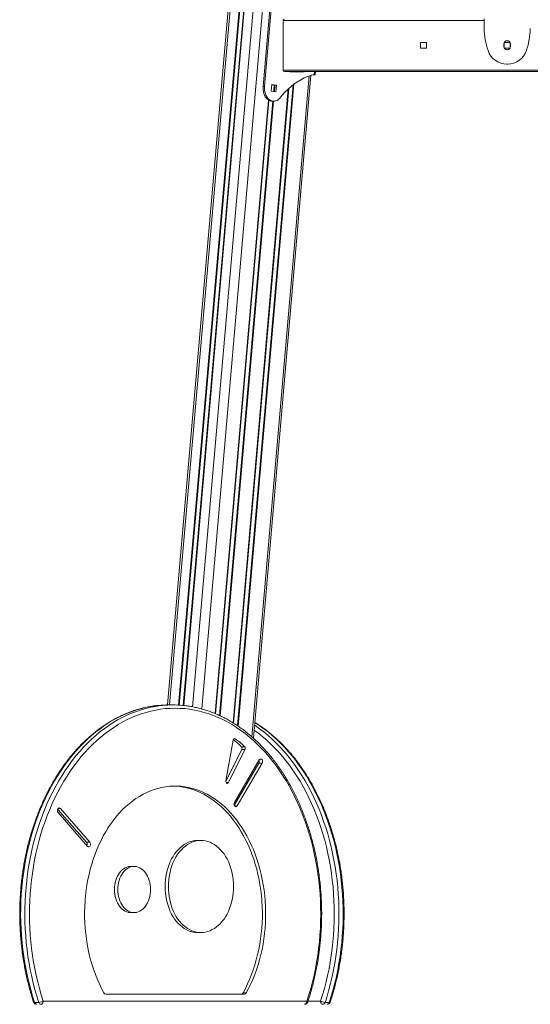
# Model space of a CAD drawing. Units: millimetres. Extents: x -46899 to 12840, y -13346 to 10465.
# Drawn here: x -12302 to -11526, y 4945 to 6444 of the extents above; entities that cross this region are included whole.
import ezdxf

# ---------------------------------------------------------------- set-up
doc = ezdxf.new("R2010")
doc.units = ezdxf.units.MM

msp = doc.modelspace()

# ---------------------------------------------------------------- linework, layer by layer
at = {"color": 7, "linetype": 'Continuous', "lineweight": 15}
for p, q in [((-11672.4, 10064.1), (-12077.3, 5400.9)), ((-11932, 6342.3), (-11920.8, 6471.3)), ((-11929.9, 6342.3), (-11918.7, 6471.3)), ((-11901.5, 6443.1), (-11901.5, 6367.1)), ((-11595.9, 6430.9), (-11595.9, 6445.6)), ((-11692.9, 6409.6), (-11683.9, 6409.6)), ((-11692.9, 6400.6), (-11692.9, 6409.6)), ((-11683.9, 6409.6), (-11683.9, 6400.6)), ((-11565.9, 6407.1), (-11565.9, 6403.1)), ((-11565.4, 6400.9), (-11565.4, 6409.3)), ((-11565.2, 6409.6), (-11556.6, 6409.6)), ((-11556.4, 6409.3), (-11556.4, 6400.9)), ((-11555.9, 6403.1), (-11555.9, 6407.1)), ((-11683.9, 6400.6), (-11692.9, 6400.6)), ((-11556.6, 6400.6), (-11565.2, 6400.6)), ((-11560.2, 6376.6), (-11561.6, 6376.6)), ((-11947, 5350.4), (-11859.4, 6359.3)), ((-11901.5, 6367.1), (-10545.4, 6367.1)), ((-10547.4, 6365.1), (-11899.5, 6365.1)), ((-11891.4, 6365.1), (-11891.4, 6364.8)), ((-11891.4, 6364.8), (-11869.6, 6364.8)), ((-11871.8, 6365.1), (-11871.8, 6364.8)), ((-11869.6, 6364.8), (-11869.6, 6365.1)), ((-11854.9, 6360.1), (-11854.6, 6360.1)), ((-11854.3, 6360.1), (-11854.4, 6360.1)), ((-11854.3, 6360.1), (-11853.1, 6360.1)), ((-11853.1, 6360.1), (-11852.7, 6365.1)), ((-11932, 6342.3), (-11929.9, 6342.3)), ((-11919.8, 6335.5), (-11919, 6345.4)), ((-11919, 6345.4), (-11911.9, 6344.2)), ((-11919, 6345.1), (-11914.1, 6344.2)), ((-11914.1, 6344.2), (-11914.9, 6334.7)), ((-11914.1, 6344.2), (-11911.9, 6344.2)), ((-11911.9, 6344.2), (-11912.8, 6334.3)), ((-11912.8, 6334.3), (-11919.8, 6335.5)), ((-11918, 6319.9), (-11915.9, 6319.9)), ((-12069.5, 5400.9), (-12075.9, 5400.9)), ((-11977.6, 5347.3), (-11988.6, 5285.2)), ((-11965.1, 5337.3), (-11960.2, 5337.3)), ((-11988.6, 5285), (-11964.6, 5333.1)), ((-11984.8, 5282.7), (-11959.7, 5333.1)), ((-11964.6, 5333.1), (-11959.7, 5333.1)), ((-11976.1, 5247.9), (-11938.5, 5312)), ((-11937.9, 5317.1), (-11975.8, 5252.5)), ((-11971.5, 5247.4), (-11933.5, 5312)), ((-11938.5, 5312), (-11933.5, 5312)), ((-12200.5, 5191.8), (-12244.6, 5242.3)), ((-12244, 5237), (-12199.1, 5185.6)), ((-12195.6, 5191.8), (-12240.4, 5243.2)), ((-12200.5, 5191.8), (-12195.6, 5191.8)), ((-12026.7, 5194.5), (-12031.6, 5194.5)), ((-12128.3, 5155.1), (-12133.3, 5155.1)), ((-12133.3, 5084.7), (-12128.3, 5084.7)), ((-12031.6, 5054.3), (-12026.7, 5054.3)), ((-11962.7, 4962.6), (-11957.7, 4962.6)), ((-12273.2, 4948), (-12279.6, 4948)), ((-12266.5, 4950.1), (-11865.5, 4950.1)), ((-12171.4, 4960.7), (-11960.5, 4960.7)), ((-11831.7, 4948), (-11838, 4948))]:
    msp.add_line(p, q, dxfattribs=at)
at = {"color": 8, "linetype": 'Continuous', "lineweight": 15}
for p, q in [((-11669.5, 10064.1), (-12074.4, 5400.9)), ((-11655.8, 10064.1), (-12060.7, 5400.6)), ((-11654.7, 10064.1), (-12059.6, 5400.6)), ((-11648.6, 10064.1), (-12053.6, 5400.1)), ((-11647.8, 10064.1), (-12052.8, 5400)), ((-11634.1, 10064.1), (-12039.3, 5398)), ((-11619.9, 10064.1), (-12025.3, 5394.8)), ((-11595.9, 6443.1), (-11901.5, 6443.1)), ((-11861.9, 6358.5), (-11949.2, 5352.3)), ((-11890.9, 6365.1), (-11890.9, 6364.8)), ((-11884.8, 6365.1), (-11884.8, 6364.8)), ((-11883.6, 6365.1), (-11883.7, 6364.8)), ((-11854.3, 6360.1), (-11853.8, 6365.1)), ((-11886.5, 6345), (-11971.2, 5369.4)), ((-11885.3, 6345.9), (-11970.1, 5368.6)), ((-11915.1, 6344.4), (-11915.9, 6334.8)), ((-11894, 6338.7), (-11977.8, 5373.7)), ((-11893.1, 6339.5), (-11977, 5373.2)), ((-11924, 6321.7), (-12005.1, 5387.7)), ((-11923.2, 6321.3), (-12004.3, 5387.4)), ((-11917.2, 6319.9), (-11998.4, 5384.8)), ((-11916.1, 6319.9), (-11997.3, 5384.3)), ((-11976.5, 5349.3), (-11974.6, 5349.3)), ((-11988.3, 5282.7), (-11984.8, 5282.7)), ((-11975.8, 5247.4), (-11971.5, 5247.4)), ((-12244, 5243.2), (-12240.4, 5243.2)), ((-11863.7, 4950.1), (-11844.8, 4950.1))]:
    msp.add_line(p, q, dxfattribs=at)
at = {"color": 7, "linetype": 'Continuous', "lineweight": 15, "flags": 128}
for points in [[(-11858.8, 6359.4), (-11864.2, 6357.6), (-11869.5, 6355.4), (-11874.7, 6352.7), (-11879.8, 6349.7), (-11884.8, 6346.3), (-11889.6, 6342.5), (-11894.3, 6338.4), (-11898.9, 6333.9), (-11903.2, 6329), (-11907.4, 6323.9)], [(-11918, 6319.9), (-11918.6, 6319.9), (-11920.5, 6320.2), (-11922.4, 6320.9), (-11924.2, 6321.9), (-11925.9, 6323.3), (-11927.4, 6325), (-11928.8, 6326.9), (-11929.9, 6329.1), (-11930.9, 6331.6), (-11931.6, 6334.1), (-11932, 6336.8), (-11932.1, 6339.6), (-11932, 6342.3)], [(-11907.4, 6323.9), (-11909, 6322.4), (-11910.8, 6321.2), (-11912.6, 6320.4), (-11914.5, 6320), (-11916.5, 6319.9), (-11918.4, 6320.2), (-11920.3, 6320.9), (-11922.1, 6321.9), (-11923.8, 6323.3), (-11925.3, 6325), (-11926.7, 6326.9), (-11927.8, 6329.1), (-11928.7, 6331.6), (-11929.4, 6334.1), (-11929.9, 6336.8), (-11930, 6339.6), (-11929.9, 6342.3)], [(-11865.5, 4950.1), (-11862.4, 4959.7), (-11859.6, 4969.4), (-11857.1, 4979.2), (-11854.7, 4989.1), (-11852.6, 4999.2), (-11850.8, 5009.3), (-11849.1, 5019.6), (-11847.8, 5029.9), (-11846.6, 5040.2), (-11845.8, 5050.6), (-11845.1, 5061.1), (-11844.7, 5071.5), (-11844.6, 5082), (-11844.7, 5092.5), (-11845, 5103), (-11845.6, 5113.4), (-11846.5, 5123.8), (-11847.6, 5134.2), (-11848.9, 5144.5), (-11850.5, 5154.7), (-11852.3, 5164.9), (-11854.4, 5174.9), (-11856.7, 5184.9), (-11859.2, 5194.8), (-11862, 5204.5), (-11865, 5214.1), (-11868.2, 5223.5), (-11871.6, 5232.8), (-11875.3, 5241.9), (-11879.2, 5250.8), (-11883.2, 5259.6), (-11887.5, 5268.1), (-11892, 5276.5), (-11896.7, 5284.6), (-11901.6, 5292.5), (-11906.6, 5300.2), (-11911.9, 5307.6), (-11917.3, 5314.7), (-11922.8, 5321.7), (-11928.6, 5328.3), (-11934.5, 5334.7), (-11940.5, 5340.7), (-11946.7, 5346.5), (-11953, 5352), (-11959.4, 5357.2), (-11966, 5362.1), (-11972.6, 5366.7), (-11979.4, 5371), (-11986.3, 5374.9), (-11993.2, 5378.5), (-12000.3, 5381.8), (-12007.4, 5384.7), (-12014.6, 5387.3), (-12021.8, 5389.6), (-12029.1, 5391.5), (-12036.4, 5393.1), (-12043.8, 5394.3), (-12051.1, 5395.2), (-12058.5, 5395.7), (-12066, 5395.9), (-12073.4, 5395.7), (-12080.8, 5395.2), (-12088.1, 5394.3), (-12095.5, 5393.1), (-12102.8, 5391.5), (-12110.1, 5389.6), (-12117.4, 5387.3), (-12124.5, 5384.7), (-12131.6, 5381.8), (-12138.7, 5378.5), (-12145.6, 5374.9), (-12152.5, 5371), (-12159.3, 5366.7), (-12165.9, 5362.1), (-12172.5, 5357.2), (-12178.9, 5352), (-12185.2, 5346.5), (-12191.4, 5340.7), (-12197.4, 5334.7), (-12203.3, 5328.3), (-12209.1, 5321.7), (-12214.6, 5314.7), (-12220, 5307.6), (-12225.3, 5300.2), (-12230.3, 5292.5), (-12235.2, 5284.6), (-12239.9, 5276.5), (-12244.4, 5268.1), (-12248.7, 5259.6), (-12252.7, 5250.8), (-12256.6, 5241.9), (-12260.3, 5232.8), (-12263.7, 5223.5), (-12266.9, 5214.1), (-12269.9, 5204.5), (-12272.7, 5194.8), (-12275.2, 5184.9), (-12277.5, 5174.9), (-12279.6, 5164.9), (-12281.4, 5154.7), (-12283, 5144.5), (-12284.3, 5134.2), (-12285.4, 5123.8), (-12286.3, 5113.4), (-12286.9, 5103), (-12287.2, 5092.5), (-12287.3, 5082), (-12287.2, 5071.5), (-12286.8, 5061.1), (-12286.2, 5050.6), (-12285.3, 5040.2), (-12284.1, 5029.9), (-12282.8, 5019.6), (-12281.1, 5009.3), (-12279.3, 4999.2), (-12277.2, 4989.1), (-12274.8, 4979.2), (-12272.3, 4969.4), (-12269.5, 4959.7), (-12266.5, 4950.1)], [(-11974.6, 5349.3), (-11975, 5349.5), (-11975.5, 5349.6), (-11975.9, 5349.5), (-11976.4, 5349.3), (-11976.8, 5349), (-11977.1, 5348.5), (-11977.4, 5347.9), (-11977.6, 5347.3)], [(-11933.5, 5312), (-11933.1, 5313.1), (-11932.9, 5314.3), (-11933, 5315.5), (-11933.3, 5316.7), (-11933.9, 5317.6), (-11934.7, 5318.3), (-11935.5, 5318.5), (-11936.4, 5318.4), (-11937.2, 5317.9), (-11937.9, 5317.1)], [(-11957.7, 4962.6), (-11954.2, 4969.2), (-11950.9, 4976.1), (-11947.8, 4983.1), (-11944.9, 4990.3), (-11942.2, 4997.7), (-11939.7, 5005.2), (-11937.5, 5012.9), (-11935.5, 5020.7), (-11933.8, 5028.6), (-11932.3, 5036.6), (-11931, 5044.7), (-11930, 5052.9), (-11929.2, 5061.1), (-11928.7, 5069.3), (-11928.4, 5077.6), (-11928.3, 5085.9), (-11928.6, 5094.2), (-11929, 5102.5), (-11929.7, 5110.7), (-11930.7, 5118.9), (-11931.9, 5127), (-11933.4, 5135), (-11935.1, 5142.9), (-11937, 5150.8), (-11939.2, 5158.5), (-11941.5, 5166), (-11944.2, 5173.5), (-11947, 5180.7), (-11950.1, 5187.8), (-11953.3, 5194.7), (-11956.8, 5201.4), (-11960.5, 5207.8), (-11964.3, 5214.1), (-11968.4, 5220.1), (-11972.6, 5225.8), (-11977, 5231.3), (-11981.5, 5236.5), (-11986.2, 5241.5), (-11991.1, 5246.1), (-11996.1, 5250.5), (-12001.2, 5254.5), (-12006.4, 5258.3), (-12011.8, 5261.7), (-12017.2, 5264.8), (-12022.7, 5267.6), (-12028.3, 5270), (-12034, 5272.1), (-12039.7, 5273.9), (-12045.5, 5275.3), (-12051.3, 5276.3), (-12057.2, 5277), (-12063, 5277.4), (-12068.9, 5277.4), (-12074.7, 5277), (-12080.6, 5276.3), (-12086.4, 5275.3), (-12092.2, 5273.9), (-12097.9, 5272.1), (-12103.6, 5270), (-12109.2, 5267.6), (-12114.7, 5264.8), (-12120.1, 5261.7), (-12125.5, 5258.3), (-12130.7, 5254.5), (-12135.8, 5250.5), (-12140.8, 5246.1), (-12145.7, 5241.5), (-12150.4, 5236.5), (-12154.9, 5231.3), (-12159.3, 5225.8), (-12163.5, 5220.1), (-12167.6, 5214.1), (-12171.4, 5207.8), (-12175.1, 5201.4), (-12178.6, 5194.7), (-12181.8, 5187.8), (-12184.9, 5180.7), (-12187.7, 5173.5), (-12190.4, 5166), (-12192.8, 5158.5), (-12194.9, 5150.8), (-12196.8, 5142.9), (-12198.5, 5135), (-12200, 5127), (-12201.2, 5118.9), (-12202.2, 5110.7), (-12202.9, 5102.5), (-12203.3, 5094.2), (-12203.6, 5085.9), (-12203.5, 5077.6), (-12203.2, 5069.3), (-12202.7, 5061.1), (-12201.9, 5052.9), (-12200.9, 5044.7), (-12199.6, 5036.6), (-12198.1, 5028.6), (-12196.4, 5020.7), (-12194.4, 5012.9), (-12192.2, 5005.2), (-12189.7, 4997.7), (-12187, 4990.3), (-12184.1, 4983.1), (-12181, 4976.1), (-12177.7, 4969.2), (-12174.2, 4962.6)], [(-11962.7, 4962.6), (-11959.1, 4969.2), (-11955.8, 4976.1), (-11952.7, 4983.1), (-11949.8, 4990.3), (-11947.1, 4997.7), (-11944.7, 5005.2), (-11942.5, 5012.9), (-11940.5, 5020.7), (-11938.7, 5028.6), (-11937.2, 5036.6), (-11935.9, 5044.7), (-11934.9, 5052.9), (-11934.1, 5061.1), (-11933.6, 5069.3), (-11933.3, 5077.6), (-11933.3, 5085.9), (-11933.5, 5094.2), (-11934, 5102.5), (-11934.7, 5110.7), (-11935.7, 5118.9), (-11936.9, 5127), (-11938.3, 5135), (-11940, 5142.9), (-11941.9, 5150.8), (-11944.1, 5158.5), (-11946.5, 5166), (-11949.1, 5173.5), (-11952, 5180.7), (-11955, 5187.8), (-11958.3, 5194.7), (-11961.8, 5201.4), (-11965.4, 5207.8), (-11969.3, 5214.1), (-11973.3, 5220.1), (-11977.5, 5225.8), (-11981.9, 5231.3), (-11986.5, 5236.5), (-11991.2, 5241.5), (-11996, 5246.1), (-12001, 5250.5), (-12006.1, 5254.5), (-12011.4, 5258.3), (-12016.7, 5261.7), (-12022.1, 5264.8), (-12027.7, 5267.6), (-12033.3, 5270), (-12039, 5272.1), (-12044.7, 5273.9), (-12050.5, 5275.3), (-12056.3, 5276.3), (-12062.1, 5277), (-12068, 5277.4), (-12068.4, 5277.4)], [(-11988.6, 5285.2), (-11988.6, 5284.2), (-11988.4, 5283.2), (-11988, 5282.3), (-11987.4, 5281.7), (-11986.7, 5281.5), (-11986, 5281.6), (-11985.3, 5282), (-11984.8, 5282.7)], [(-11975.8, 5252.5), (-11976.3, 5251.4), (-11976.5, 5250.2), (-11976.4, 5248.9), (-11976, 5247.8), (-11975.5, 5246.9), (-11974.7, 5246.2), (-11973.8, 5245.9), (-11973, 5246.1), (-11972.1, 5246.6), (-11971.5, 5247.4)], [(-12240.4, 5243.2), (-12241.2, 5243.9), (-12242, 5244.1), (-12242.9, 5244), (-12243.7, 5243.5), (-12244.4, 5242.7), (-12244.8, 5241.6), (-12245, 5240.3), (-12244.9, 5239.1), (-12244.6, 5238), (-12244, 5237)], [(-12199.1, 5185.6), (-12198.4, 5185), (-12197.5, 5184.7), (-12196.6, 5184.8), (-12195.8, 5185.3), (-12195.1, 5186.2), (-12194.7, 5187.3), (-12194.5, 5188.5), (-12194.6, 5189.7), (-12195, 5190.9), (-12195.6, 5191.8)], [(-12031.6, 5194.5), (-12035.2, 5194.3), (-12038.7, 5193.8), (-12042.2, 5192.9), (-12045.6, 5191.7), (-12049, 5190.1), (-12052.2, 5188.2), (-12055.4, 5185.9), (-12058.4, 5183.4), (-12061.3, 5180.5), (-12064.1, 5177.4), (-12066.7, 5174), (-12069.1, 5170.3), (-12071.3, 5166.4), (-12073.3, 5162.3), (-12075.1, 5158), (-12076.7, 5153.5), (-12078.1, 5148.9), (-12079.2, 5144.2), (-12080.1, 5139.3), (-12080.7, 5134.4), (-12081.1, 5129.4), (-12081.2, 5124.4), (-12081.1, 5119.4), (-12080.7, 5114.4), (-12080.1, 5109.5), (-12079.2, 5104.7), (-12078.1, 5099.9), (-12076.7, 5095.3), (-12075.1, 5090.8), (-12073.3, 5086.5), (-12071.3, 5082.4), (-12069.1, 5078.5), (-12066.7, 5074.9), (-12064.1, 5071.5), (-12061.3, 5068.3), (-12058.4, 5065.5), (-12055.4, 5062.9), (-12052.2, 5060.7), (-12049, 5058.8), (-12045.6, 5057.2), (-12042.2, 5055.9), (-12038.7, 5055.1), (-12035.2, 5054.5), (-12031.6, 5054.3)], [(-11977.1, 5124.4), (-11977.3, 5129.4), (-11977.6, 5134.4), (-11978.3, 5139.3), (-11979.1, 5144.2), (-11980.3, 5148.9), (-11981.6, 5153.5), (-11983.2, 5158), (-11985, 5162.3), (-11987, 5166.4), (-11989.2, 5170.3), (-11991.6, 5174), (-11994.2, 5177.4), (-11997, 5180.5), (-11999.9, 5183.4), (-12002.9, 5185.9), (-12006.1, 5188.2), (-12009.4, 5190.1), (-12012.7, 5191.7), (-12016.2, 5192.9), (-12019.6, 5193.8), (-12023.2, 5194.3), (-12026.7, 5194.5), (-12030.2, 5194.3), (-12033.7, 5193.8), (-12037.2, 5192.9), (-12040.6, 5191.7), (-12044, 5190.1), (-12047.3, 5188.2), (-12050.4, 5185.9), (-12053.5, 5183.4), (-12056.4, 5180.5), (-12059.1, 5177.4), (-12061.7, 5174), (-12064.1, 5170.3), (-12066.4, 5166.4), (-12068.4, 5162.3), (-12070.2, 5158), (-12071.8, 5153.5), (-12073.1, 5148.9), (-12074.2, 5144.2), (-12075.1, 5139.3), (-12075.7, 5134.4), (-12076.1, 5129.4), (-12076.2, 5124.4), (-12076.1, 5119.4), (-12075.7, 5114.4), (-12075.1, 5109.5), (-12074.2, 5104.7), (-12073.1, 5099.9), (-12071.8, 5095.3), (-12070.2, 5090.8), (-12068.4, 5086.5), (-12066.4, 5082.4), (-12064.1, 5078.5), (-12061.7, 5074.9), (-12059.1, 5071.5), (-12056.4, 5068.3), (-12053.5, 5065.5), (-12050.4, 5062.9), (-12047.3, 5060.7), (-12044, 5058.8), (-12040.6, 5057.2), (-12037.2, 5055.9), (-12033.7, 5055.1), (-12030.2, 5054.5), (-12026.7, 5054.3), (-12023.2, 5054.5), (-12019.6, 5055.1), (-12016.2, 5055.9), (-12012.7, 5057.2), (-12009.4, 5058.8), (-12006.1, 5060.7), (-12002.9, 5062.9), (-11999.9, 5065.5), (-11997, 5068.3), (-11994.2, 5071.5), (-11991.6, 5074.9), (-11989.2, 5078.5), (-11987, 5082.4), (-11985, 5086.5), (-11983.2, 5090.8), (-11981.6, 5095.3), (-11980.3, 5099.9), (-11979.1, 5104.7), (-11978.3, 5109.5), (-11977.6, 5114.4), (-11977.3, 5119.4), (-11977.1, 5124.4)], [(-12133.3, 5155.1), (-12134.5, 5155), (-12137, 5154.7), (-12139.5, 5154), (-12141.9, 5152.9), (-12144.2, 5151.5), (-12146.4, 5149.8), (-12148.5, 5147.7), (-12150.4, 5145.4), (-12152.2, 5142.8), (-12153.7, 5140), (-12155, 5137), (-12156.1, 5133.8), (-12157, 5130.4), (-12157.6, 5127), (-12158, 5123.5), (-12158.2, 5119.9), (-12158, 5116.4), (-12157.6, 5112.8), (-12157, 5109.4), (-12156.1, 5106), (-12155, 5102.8), (-12153.7, 5099.8), (-12152.2, 5097), (-12150.4, 5094.4), (-12148.5, 5092.1), (-12146.4, 5090.1), (-12144.2, 5088.3), (-12141.9, 5086.9), (-12139.5, 5085.9), (-12137, 5085.1), (-12134.5, 5084.8), (-12133.3, 5084.7)], [(-12103.5, 5119.9), (-12103.6, 5123.5), (-12104, 5127), (-12104.6, 5130.4), (-12105.5, 5133.8), (-12106.6, 5137), (-12107.9, 5140), (-12109.5, 5142.8), (-12111.2, 5145.4), (-12113.1, 5147.7), (-12115.2, 5149.8), (-12117.4, 5151.5), (-12119.7, 5152.9), (-12122.1, 5154), (-12124.6, 5154.7), (-12127.1, 5155), (-12129.6, 5155), (-12132.1, 5154.7), (-12134.6, 5154), (-12137, 5152.9), (-12139.3, 5151.5), (-12141.5, 5149.8), (-12143.6, 5147.7), (-12145.5, 5145.4), (-12147.2, 5142.8), (-12148.7, 5140), (-12150.1, 5137), (-12151.2, 5133.8), (-12152.1, 5130.4), (-12152.7, 5127), (-12153.1, 5123.5), (-12153.2, 5119.9), (-12153.1, 5116.4), (-12152.7, 5112.8), (-12152.1, 5109.4), (-12151.2, 5106), (-12150.1, 5102.8), (-12148.7, 5099.8), (-12147.2, 5097), (-12145.5, 5094.4), (-12143.6, 5092.1), (-12141.5, 5090.1), (-12139.3, 5088.3), (-12137, 5086.9), (-12134.6, 5085.9), (-12132.1, 5085.1), (-12129.6, 5084.8), (-12127.1, 5084.8), (-12124.6, 5085.1), (-12122.1, 5085.9), (-12119.7, 5086.9), (-12117.4, 5088.3), (-12115.2, 5090.1), (-12113.1, 5092.1), (-12111.2, 5094.4), (-12109.5, 5097), (-12107.9, 5099.8), (-12106.6, 5102.8), (-12105.5, 5106), (-12104.6, 5109.4), (-12104, 5112.8), (-12103.6, 5116.4), (-12103.5, 5119.9)], [(-12266.5, 4950.1), (-12266.5, 4949.1), (-12266.7, 4948.2), (-12267, 4947.3), (-12267.5, 4946.6), (-12268, 4945.9), (-12268.6, 4945.5), (-12269.3, 4945.2), (-12270, 4945.1)], [(-11865.5, 4950.1), (-11865.5, 4949.1), (-11865.7, 4948.2), (-11866, 4947.3), (-11866.5, 4946.6), (-11867, 4945.9), (-11867.6, 4945.5), (-11868.3, 4945.2), (-11869, 4945.1)], [(-11841.2, 4945.1), (-11841.9, 4945.2), (-11842.6, 4945.5), (-11843.2, 4945.9), (-11843.7, 4946.6), (-11844.2, 4947.3), (-11844.5, 4948.2), (-11844.7, 4949.1), (-11844.8, 4950.1)]]:
    msp.add_lwpolyline(points, dxfattribs=at)
at = {"color": 8, "linetype": 'Continuous', "lineweight": 15, "flags": 128}
for points in [[(-12090.9, 5400.2), (-12094.5, 5399.8), (-12101.9, 5398.7), (-12109.3, 5397.3), (-12116.7, 5395.6), (-12124, 5393.5), (-12131.3, 5391.1), (-12138.5, 5388.3), (-12145.6, 5385.2), (-12152.7, 5381.7), (-12159.6, 5378), (-12166.5, 5373.9), (-12173.3, 5369.5), (-12180, 5364.7), (-12186.5, 5359.7), (-12193, 5354.3), (-12199.3, 5348.7), (-12205.5, 5342.7), (-12211.5, 5336.5), (-12217.4, 5330), (-12223.1, 5323.2), (-12228.7, 5316.2), (-12234.1, 5308.9), (-12239.3, 5301.3), (-12244.3, 5293.5), (-12249.2, 5285.5), (-12253.8, 5277.3), (-12258.3, 5268.8), (-12262.6, 5260.1), (-12266.6, 5251.3), (-12270.5, 5242.2), (-12274.1, 5233), (-12277.5, 5223.6), (-12280.7, 5214.1), (-12283.7, 5204.4), (-12286.4, 5194.6), (-12288.9, 5184.6), (-12291.2, 5174.6), (-12293.2, 5164.4), (-12295, 5154.2), (-12296.6, 5143.8), (-12297.9, 5133.4), (-12299, 5123), (-12299.8, 5112.5), (-12300.4, 5102), (-12300.7, 5091.4), (-12300.8, 5080.9), (-12300.6, 5070.3), (-12300.2, 5059.8), (-12299.5, 5049.2), (-12298.6, 5038.8), (-12297.4, 5028.3), (-12296, 5018), (-12294.4, 5007.7), (-12292.5, 4997.4), (-12290.4, 4987.3), (-12288, 4977.3), (-12285.4, 4967.4), (-12282.6, 4957.6), (-12279.6, 4948)], [(-12273.2, 4948), (-12276.2, 4957.6), (-12279.1, 4967.4), (-12281.7, 4977.3), (-12284, 4987.3), (-12286.1, 4997.4), (-12288, 5007.7), (-12289.7, 5018), (-12291.1, 5028.3), (-12292.2, 5038.8), (-12293.1, 5049.2), (-12293.8, 5059.8), (-12294.2, 5070.3), (-12294.4, 5080.9), (-12294.3, 5091.4), (-12294, 5102), (-12293.4, 5112.5), (-12292.6, 5123), (-12291.5, 5133.4), (-12290.2, 5143.8), (-12288.7, 5154.2), (-12286.9, 5164.4), (-12284.8, 5174.6), (-12282.6, 5184.6), (-12280.1, 5194.6), (-12277.3, 5204.4), (-12274.3, 5214.1), (-12271.2, 5223.6), (-12267.7, 5233), (-12264.1, 5242.2), (-12260.3, 5251.3), (-12256.2, 5260.1), (-12251.9, 5268.8), (-12247.5, 5277.3), (-12242.8, 5285.5), (-12237.9, 5293.5), (-12232.9, 5301.3), (-12227.7, 5308.9), (-12222.3, 5316.2), (-12216.7, 5323.2), (-12211, 5330), (-12205.1, 5336.5), (-12199.1, 5342.7), (-12192.9, 5348.7), (-12186.6, 5354.3), (-12180.2, 5359.7), (-12173.6, 5364.7), (-12166.9, 5369.5), (-12160.2, 5373.9), (-12153.3, 5378), (-12146.3, 5381.7), (-12139.3, 5385.2), (-12132.1, 5388.3), (-12124.9, 5391.1), (-12117.6, 5393.5), (-12110.3, 5395.6), (-12103, 5397.3), (-12095.6, 5398.7), (-12088.1, 5399.8), (-12084.7, 5400.1)], [(-11945.3, 5370.2), (-11944.3, 5369.5), (-11937.6, 5364.7), (-11931.1, 5359.7), (-11924.6, 5354.3), (-11918.3, 5348.7), (-11912.1, 5342.7), (-11906.1, 5336.5), (-11900.2, 5330), (-11894.5, 5323.2), (-11888.9, 5316.2), (-11883.5, 5308.9), (-11878.3, 5301.3), (-11873.3, 5293.5), (-11868.4, 5285.5), (-11863.8, 5277.3), (-11859.3, 5268.8), (-11855, 5260.1), (-11851, 5251.3), (-11847.1, 5242.2), (-11843.5, 5233), (-11840.1, 5223.6), (-11836.9, 5214.1), (-11833.9, 5204.4), (-11831.2, 5194.6), (-11828.7, 5184.6), (-11826.4, 5174.6), (-11824.4, 5164.4), (-11822.6, 5154.2), (-11821, 5143.8), (-11819.7, 5133.4), (-11818.6, 5123), (-11817.8, 5112.5), (-11817.2, 5102), (-11816.9, 5091.4), (-11816.8, 5080.9), (-11817, 5070.3), (-11817.4, 5059.8), (-11818.1, 5049.2), (-11819, 5038.8), (-11820.2, 5028.3), (-11821.6, 5018), (-11823.2, 5007.7), (-11825.1, 4997.4), (-11827.2, 4987.3), (-11829.6, 4977.3), (-11832.2, 4967.4), (-11835, 4957.6), (-11838, 4948)], [(-11831.7, 4948), (-11828.6, 4957.6), (-11825.8, 4967.4), (-11823.2, 4977.3), (-11820.8, 4987.3), (-11818.7, 4997.4), (-11816.8, 5007.7), (-11815.2, 5018), (-11813.8, 5028.3), (-11812.6, 5038.8), (-11811.7, 5049.2), (-11811.1, 5059.8), (-11810.6, 5070.3), (-11810.5, 5080.9), (-11810.6, 5091.4), (-11810.9, 5102), (-11811.5, 5112.5), (-11812.3, 5123), (-11813.3, 5133.4), (-11814.7, 5143.8), (-11816.2, 5154.2), (-11818, 5164.4), (-11820, 5174.6), (-11822.3, 5184.6), (-11824.8, 5194.6), (-11827.6, 5204.4), (-11830.5, 5214.1), (-11833.7, 5223.6), (-11837.1, 5233), (-11840.8, 5242.2), (-11844.6, 5251.3), (-11848.7, 5260.1), (-11852.9, 5268.8), (-11857.4, 5277.3), (-11862.1, 5285.5), (-11866.9, 5293.5), (-11872, 5301.3), (-11877.2, 5308.9), (-11882.6, 5316.2), (-11888.1, 5323.2), (-11893.9, 5330), (-11899.7, 5336.5), (-11905.8, 5342.7), (-11911.9, 5348.7), (-11918.2, 5354.3), (-11924.7, 5359.7), (-11931.2, 5364.7), (-11937.9, 5369.5), (-11944.7, 5373.9), (-11945, 5374.1)], [(-11844.8, 4950.1), (-11841.8, 4959.7), (-11839, 4969.4), (-11836.4, 4979.2), (-11834, 4989.1), (-11831.9, 4999.2), (-11830.1, 5009.3), (-11828.5, 5019.6), (-11827.1, 5029.9), (-11826, 5040.2), (-11825.1, 5050.6), (-11824.4, 5061.1), (-11824.1, 5071.5), (-11823.9, 5082), (-11824, 5092.5), (-11824.4, 5103), (-11825, 5113.4), (-11825.8, 5123.8), (-11826.9, 5134.2), (-11828.2, 5144.5), (-11829.8, 5154.7), (-11831.6, 5164.9), (-11833.7, 5174.9), (-11836, 5184.9), (-11838.5, 5194.8), (-11841.3, 5204.5), (-11844.3, 5214.1), (-11847.5, 5223.5), (-11851, 5232.8), (-11854.6, 5241.9), (-11858.5, 5250.8), (-11862.6, 5259.6), (-11866.9, 5268.1), (-11871.3, 5276.5), (-11876, 5284.6), (-11880.9, 5292.5), (-11886, 5300.2), (-11891.2, 5307.6), (-11896.6, 5314.7), (-11902.2, 5321.7), (-11907.9, 5328.3), (-11913.8, 5334.7), (-11919.8, 5340.7), (-11926, 5346.5), (-11932.3, 5352), (-11938.7, 5357.2), (-11945.3, 5362.1), (-11946, 5362.6)], [(-12281.1, 4948.5), (-12281, 4948.3), (-12280.7, 4948.1), (-12280.2, 4948), (-12279.6, 4948)], [(-11864.2, 4948.5), (-11864.2, 4948.6), (-11864.3, 4948.9), (-11864.5, 4949.3), (-11864.9, 4949.7), (-11865.5, 4950.1)], [(-11831.7, 4948), (-11831, 4948), (-11830.6, 4948.1), (-11830.3, 4948.3), (-11830.1, 4948.5)]]:
    msp.add_lwpolyline(points, dxfattribs=at)
at = {"color": 7, "linetype": 'Continuous', "lineweight": 15}
for centre, radius, start, end in [((-11899.5, 6443.1), 2, 90, 180), ((-11481.3, 6433.3), 114.7, 181.2164, 198.4112), ((-11640.6, 6433.3), 114.7, 341.5888, 358.7836), ((-11560.9, 6407.1), 5, 0, 180), ((-11560.9, 6403.1), 5, 180, 0), ((-11561.6, 6406.6), 30, 198.4112, 270), ((-11560.2, 6406.6), 30, 270, 341.5888), ((-11899.5, 6367.1), 2, 180, 270), ((-11854.4, 6344.8), 15.3, 90.0723, 106.8825), ((-12075.8, 5241.5), 159.4, 90.0024, 95.4233), ((-12069.5, 5241.6), 159.3, 84.6534, 95.4826), ((-12053.7, 5245.5), 127.6, 46.0057, 53.2712), ((-12048.3, 5246.1), 126.8, 45.9923, 54.4485), ((-11968, 5334.8), 3.8, 333.3086, 41.2914), ((-11963, 5334.8), 3.8, 333.3086, 41.2914), ((-11943.2, 5314.5), 5.34, 331.2535, 21.894), ((-12204.6, 5188.7), 5.11, 334.9284, 37.7013), ((-12171.2, 4964), 3.31, 204.8845, 266.0921), ((-11965.7, 4964), 3.31, 273.9079, 335.1155), ((-11960.7, 4964), 3.31, 273.9079, 335.1155), ((-12276.4, 4950.1), 5, 198.3111, 270), ((-12275.9, 4948.8), 3.7, 192.4047, 263.6484), ((-12273.9, 4962), 14, 272.8878, 302.0352), ((-12269.6, 4948.8), 3.7, 192.4047, 263.6484), ((-11869, 4950.1), 5, 270, 341.6889), ((-11837.3, 4962), 14, 237.9648, 267.1122), ((-11841.7, 4948.8), 3.7, 276.3516, 347.5953), ((-11834.9, 4950.1), 5, 270, 341.6889), ((-11835.3, 4948.8), 3.7, 276.3516, 347.5953)]:
    msp.add_arc(centre, radius, start, end, dxfattribs=at)
for points, knots in [([(-12091.1, 5400.1), (-12093, 5399.9), (-12097.3, 5399.5), (-12103.9, 5398.5), (-12111, 5397.1), (-12118, 5395.4), (-12125, 5393.4), (-12132, 5391), (-12138.9, 5388.4), (-12145.7, 5385.4), (-12152.5, 5382.2), (-12159.2, 5378.7), (-12165.8, 5374.8), (-12172.3, 5370.7), (-12178.7, 5366.3), (-12185, 5361.6), (-12191.2, 5356.6), (-12197.3, 5351.4), (-12203.3, 5345.8), (-12209.1, 5340.1), (-12214.8, 5334), (-12220.4, 5327.7), (-12225.8, 5321.2), (-12231.1, 5314.5), (-12236.2, 5307.5), (-12241.2, 5300.2), (-12246, 5292.8), (-12250.6, 5285.1), (-12255.1, 5277.3), (-12259.4, 5269.3), (-12263.5, 5261), (-12267.4, 5252.6), (-12271.1, 5244.1), (-12274.6, 5235.3), (-12277.9, 5226.4), (-12281, 5217.4), (-12283.9, 5208.3), (-12286.7, 5199), (-12289.2, 5189.6), (-12291.4, 5180.1), (-12293.5, 5170.5), (-12295.4, 5160.8), (-12297, 5151), (-12298.4, 5141.2), (-12299.6, 5131.3), (-12300.6, 5121.4), (-12301.3, 5111.4), (-12301.9, 5101.4), (-12302.2, 5091.4), (-12302.3, 5081.3), (-12302.1, 5071.3), (-12301.7, 5061.3), (-12301.1, 5051.3), (-12300.3, 5041.3), (-12299.3, 5031.4), (-12298, 5021.5), (-12296.5, 5011.7), (-12294.8, 5002), (-12292.9, 4992.3), (-12290.8, 4982.8), (-12288.4, 4973.3), (-12285.9, 4963.9), (-12283.4, 4955.7), (-12281.8, 4950.6), (-12281.1, 4948.5)], [0, 0, 0, 0, 0.012885, 0.029045, 0.045209, 0.061378, 0.077552, 0.093733, 0.109922, 0.126118, 0.142322, 0.158535, 0.174756, 0.190986, 0.207223, 0.223468, 0.23972, 0.255978, 0.272242, 0.288512, 0.304786, 0.321065, 0.337347, 0.353631, 0.369919, 0.386209, 0.4025, 0.418792, 0.435086, 0.45138, 0.467675, 0.483969, 0.500264, 0.516559, 0.532854, 0.549148, 0.565442, 0.581735, 0.598028, 0.61432, 0.630612, 0.646904, 0.663195, 0.679486, 0.695776, 0.712067, 0.728357, 0.744646, 0.760936, 0.777226, 0.793516, 0.809806, 0.826096, 0.842386, 0.858677, 0.874968, 0.891259, 0.907551, 0.923843, 0.940136, 0.956429, 0.972724, 0.989018, 1, 1, 1, 1]), ([(-11864.2, 4948.5), (-11863.7, 4950.1), (-11862.2, 4954.8), (-11859.8, 4962.6), (-11857.3, 4971.9), (-11854.9, 4981.4), (-11852.7, 4990.9), (-11850.8, 5000.6), (-11849, 5010.3), (-11847.5, 5020.1), (-11846.2, 5030), (-11845.1, 5039.9), (-11844.3, 5049.8), (-11843.7, 5059.8), (-11843.3, 5069.9), (-11843.1, 5079.9), (-11843.1, 5089.9), (-11843.4, 5099.9), (-11843.9, 5109.9), (-11844.6, 5119.9), (-11845.6, 5129.9), (-11846.7, 5139.8), (-11848.1, 5149.6), (-11849.7, 5159.4), (-11851.5, 5169.1), (-11853.6, 5178.7), (-11855.8, 5188.2), (-11858.3, 5197.6), (-11861, 5206.9), (-11863.9, 5216.1), (-11867, 5225.1), (-11870.3, 5234), (-11873.7, 5242.8), (-11877.4, 5251.4), (-11881.3, 5259.8), (-11885.4, 5268.1), (-11889.6, 5276.1), (-11894, 5284), (-11898.7, 5291.7), (-11903.4, 5299.2), (-11908.4, 5306.4), (-11913.5, 5313.5), (-11918.7, 5320.3), (-11924.1, 5326.8), (-11929.7, 5333.2), (-11935.4, 5339.2), (-11941.2, 5345.1), (-11947.2, 5350.6), (-11953.3, 5355.9), (-11959.5, 5360.9), (-11965.8, 5365.7), (-11972.2, 5370.1), (-11978.7, 5374.3), (-11985.3, 5378.2), (-11992, 5381.8), (-11998.8, 5385), (-12005.6, 5388), (-12012.5, 5390.7), (-12019.4, 5393.1), (-12026.4, 5395.1), (-12033.5, 5396.9), (-12040.5, 5398.3), (-12047.5, 5399.4), (-12052.2, 5399.9), (-12054.4, 5400.2)], [0, 0, 0, 0, 0.008597, 0.024882, 0.041167, 0.057452, 0.073736, 0.09002, 0.106303, 0.122586, 0.138869, 0.155151, 0.171434, 0.187715, 0.203997, 0.220279, 0.236561, 0.252843, 0.269125, 0.285407, 0.30169, 0.317972, 0.334256, 0.350539, 0.366823, 0.383108, 0.399393, 0.415679, 0.431966, 0.448253, 0.464541, 0.480829, 0.497118, 0.513407, 0.529697, 0.545988, 0.562278, 0.578569, 0.594859, 0.611149, 0.627438, 0.643725, 0.660012, 0.676296, 0.692579, 0.708858, 0.725134, 0.741406, 0.757673, 0.773936, 0.790192, 0.806442, 0.822685, 0.83892, 0.855147, 0.871366, 0.887577, 0.903779, 0.919972, 0.936157, 0.952334, 0.968504, 0.984667, 1, 1, 1, 1]), ([(-11830.1, 4948.5), (-11829.6, 4950.1), (-11828.1, 4954.8), (-11825.7, 4962.6), (-11823.1, 4971.9), (-11820.8, 4981.4), (-11818.6, 4990.9), (-11816.7, 5000.6), (-11814.9, 5010.3), (-11813.4, 5020.1), (-11812.1, 5030), (-11811, 5039.9), (-11810.2, 5049.8), (-11809.6, 5059.8), (-11809.2, 5069.9), (-11809, 5079.9), (-11809, 5089.9), (-11809.3, 5099.9), (-11809.8, 5109.9), (-11810.5, 5119.9), (-11811.5, 5129.9), (-11812.6, 5139.8), (-11814, 5149.6), (-11815.6, 5159.4), (-11817.4, 5169.1), (-11819.5, 5178.7), (-11821.7, 5188.2), (-11824.2, 5197.6), (-11826.9, 5206.9), (-11829.8, 5216.1), (-11832.9, 5225.1), (-11836.1, 5234), (-11839.6, 5242.8), (-11843.3, 5251.4), (-11847.2, 5259.8), (-11851.3, 5268.1), (-11855.5, 5276.1), (-11859.9, 5284), (-11864.5, 5291.7), (-11869.3, 5299.2), (-11874.3, 5306.4), (-11879.4, 5313.5), (-11884.6, 5320.3), (-11890, 5326.8), (-11895.6, 5333.2), (-11901.3, 5339.2), (-11907.1, 5345.1), (-11913.1, 5350.6), (-11919.2, 5355.9), (-11925.4, 5360.9), (-11931.7, 5365.7), (-11938.1, 5370.1), (-11942.5, 5373), (-11944.8, 5374.4), (-11944.9, 5374.4)], [0, 0, 0, 0, 0.010439, 0.030215, 0.049991, 0.069766, 0.08954, 0.109314, 0.129087, 0.14886, 0.168633, 0.188405, 0.208177, 0.227949, 0.24772, 0.267492, 0.287263, 0.307035, 0.326807, 0.346579, 0.366351, 0.386124, 0.405897, 0.425671, 0.445445, 0.46522, 0.484996, 0.504772, 0.524549, 0.544327, 0.564106, 0.583885, 0.603666, 0.623446, 0.643228, 0.66301, 0.682792, 0.702574, 0.722355, 0.742137, 0.761917, 0.781696, 0.801473, 0.821248, 0.84102, 0.860788, 0.880553, 0.900312, 0.920066, 0.939814, 0.959554, 0.979287, 0.999011, 1, 1, 1, 1])]:
    msp.add_open_spline(points, degree=3, knots=knots, dxfattribs=at)

doc.saveas('drawing.dxf')
